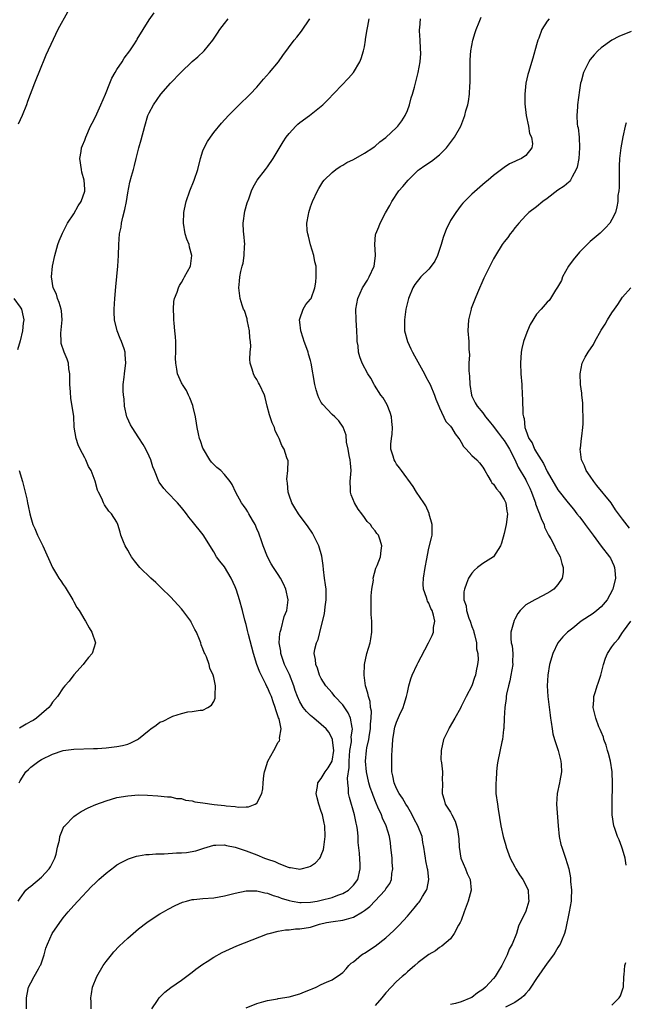
# Model space of a CAD drawing. Units: inches. Extents: x 2601000 to 2604000, y 1539000 to 1542000.
# Drawn here: x 2603637 to 2603750, y 1539276 to 1539459 of the extents above; entities that cross this region are included whole.
import ezdxf

# ---------------------------------------------------------------- set-up
doc = ezdxf.new("R2010")
doc.units = ezdxf.units.IN
doc.header["$MEASUREMENT"] = 0
doc.layers.add('LD26011539_10ft', color=254, linetype='Continuous')

msp = doc.modelspace()

# ---------------------------------------------------------------- linework, layer by layer
at = {"layer": 'LD26011539_10ft'}
for points, elevation in [([(2603645.79, 1539460.21), (2603644.03, 1539457), (2603643.12, 1539455.12), (2603641.76, 1539452.24), (2603640.5, 1539449), (2603640.05, 1539447.95), (2603639.67, 1539447), (2603638.38, 1539443.62), (2603638.17, 1539443), (2603637.35, 1539441), (2603636.63, 1539439.37)], 8090), ([(2603636.81, 1539317), (2603637, 1539317.36), (2603638.07, 1539319), (2603638.56, 1539319.44), (2603639, 1539319.86), (2603640.49, 1539321), (2603641, 1539321.3), (2603643, 1539322.3), (2603645, 1539322.97), (2603647, 1539323.23), (2603650.64, 1539323.36), (2603651, 1539323.35), (2603651.36, 1539323.36), (2603653, 1539323.5), (2603655, 1539323.74), (2603656.05, 1539323.94), (2603657, 1539324.19), (2603657.61, 1539324.39), (2603658.81, 1539325), (2603659, 1539325.13), (2603661, 1539326.79), (2603661.33, 1539327), (2603662.32, 1539327.68), (2603663, 1539328.27), (2603663.59, 1539328.41), (2603665, 1539329.21), (2603665.38, 1539329.38), (2603667, 1539329.87), (2603668.15, 1539330.15), (2603669, 1539330.25), (2603670.5, 1539330.5), (2603671, 1539330.51), (2603671.87, 1539331), (2603672.57, 1539331.43), (2603673, 1539332.11), (2603673.27, 1539332.73), (2603673.29, 1539333), (2603673.24, 1539333.24), (2603673.32, 1539335), (2603673, 1539336.57), (2603672.89, 1539337), (2603672.3, 1539338.3), (2603672.13, 1539339), (2603671.62, 1539340.38), (2603671.35, 1539341), (2603671.23, 1539341.23), (2603671, 1539341.9), (2603670.65, 1539342.65), (2603670.57, 1539343), (2603670.36, 1539343.64), (2603669.78, 1539345), (2603669.49, 1539345.49), (2603669, 1539346.48), (2603668.81, 1539346.81), (2603668.72, 1539347), (2603667.25, 1539349), (2603667, 1539349.31), (2603665, 1539351.5), (2603663.23, 1539353.23), (2603662.21, 1539354.21), (2603661.29, 1539355), (2603659.27, 1539357), (2603658.25, 1539358.25), (2603657.73, 1539359), (2603657.44, 1539359.44), (2603657, 1539360.25), (2603656.56, 1539361), (2603656.23, 1539361.77), (2603655.73, 1539363), (2603655.58, 1539363.58), (2603655.16, 1539365), (2603655, 1539365.43), (2603653.98, 1539367), (2603653.47, 1539367.47), (2603652.67, 1539368.67), (2603652.48, 1539369), (2603652.16, 1539369.84), (2603651.59, 1539371), (2603651.38, 1539371.38), (2603650.96, 1539373.04), (2603650.19, 1539375), (2603649.74, 1539375.74), (2603649.2, 1539377), (2603649, 1539377.35), (2603648.16, 1539379), (2603647.82, 1539379.82), (2603647.4, 1539381), (2603647.07, 1539383.07), (2603646.96, 1539385.04), (2603646.69, 1539387), (2603646.41, 1539388.41), (2603646.37, 1539389.63), (2603646.23, 1539391), (2603646.26, 1539392.26), (2603646.22, 1539393), (2603646.06, 1539393.94), (2603646, 1539395), (2603645.74, 1539395.74), (2603645.21, 1539397), (2603644.64, 1539398.64), (2603644.6, 1539399), (2603644.58, 1539400.58), (2603644.81, 1539403), (2603644.68, 1539404.68), (2603644.61, 1539405), (2603644.28, 1539406.28), (2603643.93, 1539407), (2603643.77, 1539407.77), (2603643.17, 1539409), (2603642.85, 1539411), (2603642.99, 1539413), (2603643.46, 1539415), (2603644.04, 1539417), (2603644.28, 1539417.72), (2603644.85, 1539419.15), (2603645, 1539419.39), (2603645.53, 1539420.47), (2603645.83, 1539421), (2603647, 1539422.7), (2603647.81, 1539424.19), (2603648.33, 1539425), (2603649, 1539426.95), (2603649.01, 1539427), (2603649, 1539427.3), (2603648.91, 1539429), (2603648.5, 1539430.5), (2603648.38, 1539431), (2603648.09, 1539433), (2603648.32, 1539434.32), (2603648.42, 1539435), (2603648.58, 1539435.42), (2603649, 1539436.4), (2603649.23, 1539437), (2603650.1, 1539439), (2603650.39, 1539439.61), (2603651, 1539440.75), (2603652.03, 1539443), (2603652.87, 1539445), (2603653.65, 1539447), (2603654.07, 1539447.93), (2603654.65, 1539449), (2603655, 1539449.57), (2603655.96, 1539451), (2603656.36, 1539451.64), (2603657.37, 1539453), (2603658.13, 1539454.13), (2603658.68, 1539455), (2603658.78, 1539455.22), (2603661, 1539458.76), (2603661.91, 1539460.09)], 8080), ([(2603636.63, 1539295), (2603637, 1539295.57), (2603638.09, 1539297), (2603638.56, 1539297.44), (2603639, 1539297.76), (2603641, 1539299.43), (2603642.43, 1539301), (2603642.64, 1539301.36), (2603643.47, 1539303), (2603643.69, 1539303.69), (2603643.96, 1539305), (2603644.3, 1539306.3), (2603644.36, 1539307), (2603645, 1539308.56), (2603645.15, 1539308.85), (2603645.29, 1539309), (2603647, 1539310.71), (2603647.41, 1539311), (2603648.37, 1539311.63), (2603649.67, 1539312.33), (2603651.06, 1539312.94), (2603653, 1539313.65), (2603655, 1539314.22), (2603657, 1539314.59), (2603659, 1539314.72), (2603660.68, 1539314.68), (2603662.58, 1539314.58), (2603664.39, 1539314.39), (2603665, 1539314.37), (2603666.06, 1539314.06), (2603667, 1539314.04), (2603667.74, 1539313.74), (2603669, 1539313.6), (2603669.47, 1539313.47), (2603671, 1539313.23), (2603673.05, 1539312.95), (2603675, 1539312.77), (2603675.29, 1539312.71), (2603677, 1539312.59), (2603677.52, 1539312.48), (2603679, 1539312.52), (2603679.49, 1539312.51), (2603680.71, 1539313), (2603681, 1539313.2), (2603681.93, 1539315), (2603682.12, 1539315.88), (2603682.19, 1539317), (2603682.33, 1539318.33), (2603682.44, 1539319), (2603682.58, 1539319.42), (2603683.03, 1539321), (2603684.16, 1539323), (2603685, 1539324.52), (2603685.21, 1539324.79), (2603685.31, 1539325), (2603685.25, 1539325.25), (2603685.53, 1539327), (2603685.14, 1539328.86), (2603685.05, 1539329.05), (2603685, 1539329.23), (2603684.52, 1539330.52), (2603684.43, 1539331), (2603684.03, 1539332.03), (2603683.71, 1539333), (2603683.51, 1539333.51), (2603683, 1539334.68), (2603682.88, 1539334.89), (2603682.7, 1539335.3), (2603681.56, 1539337.56), (2603681.03, 1539339), (2603680.38, 1539341), (2603679.45, 1539344.55), (2603679.29, 1539345.29), (2603679, 1539346.43), (2603678.78, 1539347.22), (2603678.33, 1539349), (2603677.76, 1539351), (2603677.21, 1539352.79), (2603677, 1539353.38), (2603676.24, 1539355), (2603675, 1539357.1), (2603674.15, 1539358.15), (2603673.54, 1539359), (2603673, 1539359.94), (2603671.05, 1539363.05), (2603669, 1539365.64), (2603668.38, 1539366.38), (2603667.94, 1539367), (2603667.51, 1539367.51), (2603667, 1539368.14), (2603666.26, 1539369), (2603664.31, 1539371), (2603663.7, 1539371.7), (2603662.87, 1539372.87), (2603662.8, 1539373), (2603661.97, 1539375), (2603661.7, 1539375.7), (2603661.31, 1539377), (2603661, 1539377.72), (2603660.4, 1539379), (2603659.88, 1539379.88), (2603659.1, 1539381.1), (2603657.81, 1539383), (2603657.53, 1539383.53), (2603656.89, 1539384.89), (2603656.86, 1539385), (2603656.41, 1539387), (2603656.33, 1539388.33), (2603656.21, 1539389), (2603656.14, 1539389.86), (2603656.18, 1539391), (2603656.36, 1539392.36), (2603656.38, 1539393), (2603656.44, 1539393.56), (2603656.67, 1539395), (2603656.56, 1539396.56), (2603656.54, 1539397), (2603656.34, 1539397.66), (2603655.86, 1539399), (2603655.58, 1539399.58), (2603655.06, 1539401), (2603654.56, 1539403), (2603654.47, 1539404.47), (2603654.47, 1539405), (2603654.61, 1539407), (2603654.82, 1539409.18), (2603655.15, 1539413), (2603655.3, 1539415), (2603655.36, 1539417), (2603655.49, 1539419), (2603655.76, 1539420.24), (2603655.86, 1539421), (2603656.09, 1539422.09), (2603656.48, 1539423.52), (2603656.75, 1539425), (2603657, 1539426.66), (2603657.4, 1539428.6), (2603657.73, 1539429.73), (2603658.08, 1539431), (2603658.29, 1539431.71), (2603658.58, 1539433), (2603659.08, 1539435), (2603659.52, 1539436.48), (2603660.16, 1539439), (2603660.77, 1539441), (2603661, 1539441.52), (2603661.77, 1539443), (2603663.15, 1539445), (2603664.94, 1539447), (2603666.88, 1539449), (2603669, 1539451.04), (2603670.07, 1539451.93), (2603671.23, 1539453), (2603672.84, 1539455), (2603673.68, 1539456.32), (2603674.15, 1539457), (2603675, 1539458.12), (2603675.71, 1539459)], 8070), ([(2603638.2, 1539275), (2603638.18, 1539277), (2603638.28, 1539277.72), (2603638.53, 1539279), (2603639, 1539279.78), (2603639.63, 1539281), (2603640.4, 1539282.4), (2603640.75, 1539283), (2603640.83, 1539283.17), (2603641.44, 1539285), (2603641.78, 1539286.22), (2603642.08, 1539287), (2603642.98, 1539289), (2603644.36, 1539291), (2603645, 1539291.88), (2603645.93, 1539293), (2603647, 1539294.19), (2603647.75, 1539295), (2603650.29, 1539297.71), (2603651, 1539298.4), (2603651.64, 1539299), (2603653, 1539300.2), (2603654.58, 1539301.42), (2603655, 1539301.71), (2603655.81, 1539302.19), (2603657, 1539302.81), (2603657.13, 1539302.87), (2603658.66, 1539303.34), (2603659, 1539303.41), (2603660.37, 1539303.63), (2603661, 1539303.67), (2603662.2, 1539303.8), (2603663.75, 1539303.75), (2603666.06, 1539303.94), (2603667, 1539303.96), (2603667.95, 1539304.05), (2603669.67, 1539304.33), (2603671, 1539304.77), (2603671.18, 1539304.82), (2603673, 1539305.37), (2603673.36, 1539305.36), (2603675, 1539305.45), (2603675.35, 1539305.35), (2603677, 1539305.04), (2603679, 1539304.35), (2603681, 1539303.58), (2603682.42, 1539303), (2603683, 1539302.79), (2603684.35, 1539302.35), (2603685, 1539302.03), (2603686.62, 1539301.38), (2603687, 1539301.27), (2603687.26, 1539301.26), (2603688.67, 1539301), (2603689, 1539300.95), (2603689.26, 1539301), (2603690.66, 1539301.34), (2603691, 1539301.48), (2603691.89, 1539302.11), (2603692.7, 1539303), (2603692.82, 1539303.18), (2603693, 1539303.53), (2603693.4, 1539304.6), (2603693.49, 1539305), (2603693.74, 1539307), (2603693.64, 1539309), (2603693.51, 1539309.51), (2603693.19, 1539311), (2603693, 1539311.63), (2603692.51, 1539313), (2603692.21, 1539314.21), (2603692.04, 1539315), (2603692.29, 1539316.29), (2603692.37, 1539317), (2603693, 1539317.77), (2603693.72, 1539319), (2603694.26, 1539319.74), (2603695.02, 1539320.98), (2603695.3, 1539323), (2603695.1, 1539324.9), (2603695.1, 1539325.1), (2603694.38, 1539326.38), (2603693.88, 1539327), (2603693, 1539327.83), (2603691.59, 1539329), (2603691, 1539329.52), (2603690.24, 1539330.24), (2603689.65, 1539331), (2603689, 1539332.06), (2603688.57, 1539333), (2603688.16, 1539334.16), (2603687.91, 1539335), (2603687.11, 1539337.11), (2603686.18, 1539339), (2603685.48, 1539341), (2603685.46, 1539341.46), (2603685.19, 1539343), (2603685.26, 1539344.74), (2603685.33, 1539345), (2603685.54, 1539345.54), (2603686.09, 1539347.91), (2603686.57, 1539349), (2603686.86, 1539351), (2603686.43, 1539353), (2603685.97, 1539353.97), (2603685.43, 1539355), (2603685, 1539355.72), (2603684.13, 1539357), (2603683.7, 1539357.7), (2603682.99, 1539358.99), (2603682.21, 1539361), (2603681.84, 1539362.16), (2603681.53, 1539363), (2603681.36, 1539363.36), (2603681, 1539364.2), (2603680.69, 1539365), (2603680.19, 1539365.81), (2603679.5, 1539367), (2603679.34, 1539367.34), (2603679, 1539367.81), (2603678.53, 1539368.53), (2603678.13, 1539369), (2603677.08, 1539370.92), (2603676.4, 1539372.4), (2603676.03, 1539373), (2603675, 1539374.27), (2603674.29, 1539375), (2603673.57, 1539375.57), (2603673, 1539376.16), (2603672.57, 1539376.57), (2603672.27, 1539377), (2603671.07, 1539379), (2603671, 1539379.17), (2603670.51, 1539380.51), (2603670.36, 1539381), (2603670.17, 1539381.83), (2603669.92, 1539383), (2603669.82, 1539383.82), (2603669.6, 1539385), (2603669.18, 1539386.82), (2603669.12, 1539387.12), (2603668.55, 1539388.55), (2603668.31, 1539389), (2603667.92, 1539389.92), (2603667.16, 1539391), (2603667.12, 1539391.12), (2603667, 1539391.32), (2603666.26, 1539393), (2603666.16, 1539393.84), (2603665.94, 1539395), (2603665.89, 1539395.89), (2603665.95, 1539397), (2603665.95, 1539398.05), (2603665.93, 1539399), (2603665.88, 1539399.88), (2603665.78, 1539401), (2603665.62, 1539402.38), (2603665.58, 1539403), (2603665.58, 1539403.58), (2603665.49, 1539405), (2603665.59, 1539406.41), (2603665.71, 1539407), (2603666.17, 1539408.17), (2603666.43, 1539409), (2603666.6, 1539409.4), (2603667, 1539409.98), (2603667.36, 1539410.64), (2603667.59, 1539411), (2603668.65, 1539413), (2603668.95, 1539415), (2603668.51, 1539416.51), (2603668.42, 1539417), (2603668.02, 1539418.02), (2603667.69, 1539419), (2603667.35, 1539421), (2603667.46, 1539423), (2603667.57, 1539423.57), (2603667.89, 1539425), (2603668.56, 1539427), (2603669.35, 1539429), (2603670.02, 1539431), (2603670.53, 1539433), (2603671, 1539434.41), (2603671.23, 1539435), (2603671.83, 1539436.17), (2603672.38, 1539437), (2603673, 1539437.87), (2603674.42, 1539439.58), (2603675.75, 1539441), (2603677.72, 1539443), (2603678.37, 1539443.63), (2603679, 1539444.2), (2603679.78, 1539445), (2603681, 1539446.28), (2603681.63, 1539447), (2603682.25, 1539447.75), (2603683.37, 1539449), (2603685.04, 1539451), (2603685.83, 1539452.17), (2603687.92, 1539455), (2603688.42, 1539455.58), (2603689.3, 1539456.7), (2603690.88, 1539459)], 8060), ([(2603650.23, 1539275), (2603650.19, 1539276.19), (2603650.13, 1539277), (2603650.24, 1539277.76), (2603650.48, 1539279), (2603651.28, 1539281), (2603652.46, 1539283), (2603653, 1539283.75), (2603653.98, 1539285), (2603654.44, 1539285.56), (2603655.41, 1539286.59), (2603657, 1539288.12), (2603659, 1539289.83), (2603660.55, 1539291), (2603661, 1539291.32), (2603663, 1539292.61), (2603663.64, 1539293), (2603664.51, 1539293.49), (2603665.82, 1539294.18), (2603667.21, 1539294.79), (2603667.94, 1539295), (2603669, 1539295.27), (2603669.28, 1539295.28), (2603671, 1539295.47), (2603673, 1539295.61), (2603675, 1539295.95), (2603677, 1539296.49), (2603679, 1539296.93), (2603681, 1539296.93), (2603682.52, 1539296.52), (2603683, 1539296.48), (2603684.03, 1539296.03), (2603685, 1539295.79), (2603685.56, 1539295.56), (2603687, 1539295.13), (2603687.6, 1539295), (2603689, 1539294.74), (2603689.24, 1539294.76), (2603691, 1539294.79), (2603692.22, 1539295), (2603693, 1539295.16), (2603695, 1539295.69), (2603696.09, 1539296.09), (2603697, 1539296.38), (2603698.08, 1539297), (2603699, 1539297.93), (2603699.76, 1539299), (2603700.23, 1539301), (2603700.22, 1539301.78), (2603700.09, 1539303.91), (2603699.87, 1539305.87), (2603699.82, 1539307), (2603699.71, 1539308.29), (2603699.6, 1539309), (2603699.47, 1539309.47), (2603699.19, 1539311), (2603698.24, 1539314.24), (2603698.07, 1539315), (2603698.06, 1539315.94), (2603697.9, 1539317), (2603697.86, 1539317.86), (2603698.18, 1539319.82), (2603698.18, 1539321), (2603698.31, 1539323), (2603698.58, 1539324.58), (2603698.59, 1539325), (2603698.55, 1539325.45), (2603698.82, 1539327), (2603698.72, 1539327.28), (2603698.43, 1539329), (2603697.99, 1539329.99), (2603697, 1539331.47), (2603695.54, 1539333), (2603695, 1539333.72), (2603693.85, 1539335), (2603693, 1539336.35), (2603692.68, 1539337), (2603692.3, 1539338.3), (2603691.97, 1539339), (2603691.89, 1539339.89), (2603691.67, 1539341), (2603691.81, 1539341.81), (2603692.08, 1539343), (2603692.39, 1539343.61), (2603693, 1539345.95), (2603693.59, 1539348.41), (2603693.69, 1539349.69), (2603693.89, 1539351), (2603693.87, 1539353), (2603693.8, 1539353.8), (2603693.6, 1539355), (2603693.39, 1539356.61), (2603693.34, 1539357.34), (2603693.12, 1539359.12), (2603692.56, 1539361), (2603692.08, 1539361.92), (2603691.37, 1539363.37), (2603690.56, 1539364.56), (2603688.75, 1539367), (2603688.1, 1539368.1), (2603687.54, 1539369), (2603687, 1539370.44), (2603686.83, 1539371), (2603686.69, 1539372.69), (2603686.6, 1539373.4), (2603686.77, 1539375), (2603686.84, 1539376.84), (2603686.61, 1539377.39), (2603686.06, 1539379), (2603685.65, 1539379.65), (2603685.16, 1539381), (2603685, 1539381.35), (2603684.42, 1539382.42), (2603684.32, 1539383), (2603683.87, 1539383.87), (2603683.38, 1539385.38), (2603682.96, 1539387), (2603682.57, 1539388.57), (2603682.44, 1539389), (2603681.49, 1539391), (2603681.31, 1539391.31), (2603681, 1539391.92), (2603680.58, 1539392.58), (2603680.4, 1539393), (2603680.15, 1539393.85), (2603679.77, 1539395), (2603679.71, 1539395.71), (2603679.74, 1539397), (2603679.9, 1539398.1), (2603679.83, 1539399), (2603679.68, 1539399.68), (2603679.62, 1539401), (2603679.25, 1539402.75), (2603679.2, 1539403), (2603679.19, 1539403.19), (2603678.74, 1539404.74), (2603678.56, 1539405), (2603678.27, 1539405.73), (2603677.89, 1539407), (2603677.66, 1539409), (2603677.8, 1539410.2), (2603677.85, 1539411), (2603678.02, 1539412.02), (2603678.27, 1539413), (2603678.47, 1539413.54), (2603678.67, 1539415), (2603678.71, 1539416.71), (2603678.76, 1539417), (2603678.58, 1539419), (2603678.55, 1539419.45), (2603678.49, 1539421), (2603678.8, 1539423.2), (2603679.22, 1539424.78), (2603679.5, 1539425.5), (2603680.02, 1539427), (2603680.33, 1539427.67), (2603681.1, 1539429), (2603682.63, 1539431), (2603683, 1539431.45), (2603684.04, 1539433), (2603685, 1539434.54), (2603685.89, 1539436.11), (2603686.49, 1539437), (2603687, 1539437.68), (2603688.23, 1539439), (2603688.62, 1539439.38), (2603689, 1539439.73), (2603690.77, 1539441), (2603693, 1539442.75), (2603693.28, 1539443), (2603694.15, 1539443.85), (2603698.07, 1539447.93), (2603699, 1539448.99), (2603700.18, 1539451), (2603700.43, 1539451.57), (2603700.84, 1539453), (2603701, 1539453.79), (2603701.21, 1539455), (2603701.22, 1539455.22), (2603701.54, 1539457), (2603701.62, 1539457.62), (2603701.92, 1539459)], 8050), ([(2603661.48, 1539275), (2603662.55, 1539276.55), (2603662.84, 1539277), (2603663, 1539277.17), (2603663.93, 1539278.07), (2603665.04, 1539278.96), (2603667, 1539280.33), (2603669, 1539281.77), (2603669.68, 1539282.32), (2603671, 1539283.27), (2603671.77, 1539283.77), (2603673, 1539284.6), (2603674.54, 1539285.46), (2603675.91, 1539286.09), (2603677.32, 1539286.68), (2603683, 1539288.9), (2603683.29, 1539289), (2603685, 1539289.43), (2603686.34, 1539289.66), (2603687, 1539289.66), (2603688.19, 1539289.81), (2603689, 1539289.82), (2603691, 1539290.18), (2603692.68, 1539290.68), (2603693.96, 1539291), (2603695.22, 1539291.22), (2603697, 1539291.43), (2603697.65, 1539291.65), (2603699, 1539291.98), (2603700.63, 1539293), (2603700.87, 1539293.13), (2603701, 1539293.25), (2603702.02, 1539293.98), (2603704.85, 1539297), (2603705, 1539297.26), (2603705.71, 1539298.29), (2603706.02, 1539299), (2603706.13, 1539300.13), (2603706.3, 1539301), (2603706.18, 1539302.18), (2603706.14, 1539303), (2603705.95, 1539305), (2603705.85, 1539305.85), (2603705.7, 1539307), (2603705.08, 1539309), (2603704.39, 1539310.39), (2603704.16, 1539311), (2603703.53, 1539312.47), (2603703.18, 1539313.18), (2603702.61, 1539314.61), (2603702.5, 1539315), (2603702.1, 1539316.1), (2603701.85, 1539317), (2603701.42, 1539319), (2603701.22, 1539321), (2603701.4, 1539323), (2603701.46, 1539323.46), (2603701.84, 1539325), (2603701.95, 1539325.95), (2603702.15, 1539327), (2603702.15, 1539327.85), (2603702.24, 1539329), (2603702.3, 1539330.3), (2603702.16, 1539331), (2603702.09, 1539332.09), (2603701.76, 1539333), (2603701.66, 1539333.66), (2603701.19, 1539335), (2603700.95, 1539337), (2603701.05, 1539339), (2603701.45, 1539341), (2603702.05, 1539343), (2603702.23, 1539343.77), (2603702.42, 1539345), (2603702.38, 1539346.39), (2603702.4, 1539347), (2603702.28, 1539348.28), (2603702.24, 1539349), (2603702.24, 1539351.76), (2603702.39, 1539353), (2603702.67, 1539354.67), (2603702.63, 1539355), (2603703.12, 1539356.88), (2603703.2, 1539357), (2603703.38, 1539357.38), (2603704.02, 1539359), (2603704.13, 1539360.13), (2603704.25, 1539361), (2603703.92, 1539362.08), (2603703.6, 1539363), (2603703.33, 1539363.33), (2603703, 1539363.8), (2603702.44, 1539364.44), (2603702.14, 1539365), (2603701.55, 1539365.55), (2603701, 1539366.27), (2603700.5, 1539367), (2603699.83, 1539367.83), (2603699.14, 1539369), (2603698.52, 1539370.52), (2603698.42, 1539371), (2603698.45, 1539371.55), (2603698.38, 1539373), (2603698.52, 1539375), (2603698.42, 1539376.42), (2603698.35, 1539377), (2603698.17, 1539377.83), (2603697.97, 1539379), (2603697.71, 1539380.29), (2603697.61, 1539381.61), (2603697.09, 1539383.09), (2603696.27, 1539384.27), (2603695.54, 1539385), (2603695, 1539385.42), (2603693.28, 1539387.28), (2603693, 1539387.64), (2603692.52, 1539388.52), (2603692.34, 1539389), (2603692.02, 1539390.02), (2603691.79, 1539391), (2603691.13, 1539395), (2603691, 1539395.47), (2603690.62, 1539396.62), (2603690.54, 1539397), (2603690.31, 1539397.69), (2603689.8, 1539399), (2603689.64, 1539399.64), (2603689.16, 1539401), (2603689, 1539402.6), (2603688.94, 1539403), (2603689, 1539403.23), (2603689.6, 1539405), (2603690.12, 1539405.88), (2603691, 1539406.85), (2603691.09, 1539407), (2603691.77, 1539409), (2603691.95, 1539410.05), (2603692.07, 1539411), (2603692.03, 1539412.03), (2603692.04, 1539413), (2603691.82, 1539413.82), (2603691.6, 1539415), (2603690.99, 1539416.99), (2603690.6, 1539418.6), (2603690.48, 1539419), (2603690.39, 1539419.61), (2603690.32, 1539421), (2603690.61, 1539422.61), (2603690.65, 1539423), (2603691, 1539424.02), (2603691.38, 1539425), (2603692.31, 1539427), (2603692.53, 1539427.47), (2603693.3, 1539428.7), (2603693.55, 1539429), (2603695, 1539430.44), (2603695.72, 1539431), (2603696.49, 1539431.51), (2603697, 1539431.79), (2603697.74, 1539432.26), (2603699, 1539432.83), (2603701, 1539433.98), (2603702.59, 1539435), (2603702.81, 1539435.19), (2603703, 1539435.32), (2603703.87, 1539436.13), (2603705, 1539436.91), (2603707, 1539438.75), (2603707.24, 1539439), (2603707.99, 1539440.01), (2603708.59, 1539441), (2603709, 1539441.96), (2603709.37, 1539443), (2603709.7, 1539444.3), (2603709.93, 1539445), (2603710.3, 1539446.3), (2603711, 1539449), (2603711.36, 1539451), (2603711.48, 1539452.52), (2603711.45, 1539453.45), (2603711.37, 1539455), (2603711.24, 1539456.76), (2603711.25, 1539457), (2603711.32, 1539457.32), (2603711.44, 1539459)], 8040), ([(2603679, 1539275.17), (2603681, 1539275.99), (2603682.33, 1539276.33), (2603683, 1539276.55), (2603684.83, 1539276.83), (2603685, 1539276.87), (2603687, 1539277.21), (2603689, 1539277.78), (2603689.88, 1539278.12), (2603691, 1539278.59), (2603691.31, 1539278.69), (2603692.06, 1539279), (2603693, 1539279.51), (2603693.95, 1539279.95), (2603695, 1539280.38), (2603696.58, 1539281.42), (2603697, 1539281.72), (2603697.59, 1539282.41), (2603698.13, 1539283), (2603698.57, 1539283.43), (2603699, 1539283.72), (2603700.48, 1539285), (2603700.8, 1539285.2), (2603701, 1539285.31), (2603703, 1539286.63), (2603705, 1539288.17), (2603706.48, 1539289.52), (2603707, 1539290.02), (2603707.48, 1539290.52), (2603709, 1539292.19), (2603710.29, 1539293.71), (2603711, 1539294.61), (2603711.19, 1539294.81), (2603711.32, 1539295), (2603711.82, 1539295.82), (2603712.57, 1539297), (2603712.67, 1539297.33), (2603713, 1539299), (2603712.78, 1539300.78), (2603712.76, 1539301), (2603712.45, 1539302.45), (2603712.35, 1539303), (2603712.25, 1539303.75), (2603712.07, 1539305), (2603711.9, 1539305.9), (2603711.72, 1539307), (2603710.93, 1539309), (2603710.25, 1539310.25), (2603709.86, 1539311), (2603709, 1539312.56), (2603708.73, 1539313), (2603708.12, 1539314.12), (2603707.5, 1539315), (2603707, 1539315.94), (2603706.53, 1539317), (2603706.29, 1539318.29), (2603706.12, 1539319), (2603706.08, 1539321), (2603706.1, 1539322.1), (2603706.14, 1539323), (2603706.27, 1539325), (2603706.56, 1539326.56), (2603706.62, 1539327), (2603706.69, 1539327.31), (2603707, 1539328.26), (2603707.56, 1539329.56), (2603708.21, 1539331), (2603708.39, 1539331.61), (2603708.85, 1539333), (2603709, 1539333.74), (2603709.3, 1539335), (2603709.67, 1539336.33), (2603709.89, 1539337), (2603710.82, 1539339), (2603711, 1539339.35), (2603711.59, 1539340.41), (2603712.94, 1539343), (2603713.63, 1539344.38), (2603713.83, 1539345), (2603713.86, 1539345.86), (2603714.08, 1539347), (2603713.85, 1539348.15), (2603713.58, 1539349), (2603713.38, 1539349.38), (2603713, 1539350.36), (2603712.75, 1539350.75), (2603712.67, 1539351), (2603712.55, 1539351.45), (2603711.98, 1539353), (2603711.93, 1539353.93), (2603711.98, 1539355), (2603712.31, 1539357), (2603712.61, 1539358.61), (2603712.72, 1539359.28), (2603713, 1539360.57), (2603713.49, 1539362.51), (2603713.58, 1539363), (2603713.6, 1539365), (2603713.07, 1539366.93), (2603713.05, 1539367.05), (2603712.43, 1539368.43), (2603712.03, 1539369), (2603710.71, 1539371), (2603710.06, 1539372.06), (2603707.88, 1539375), (2603707.53, 1539375.53), (2603707, 1539376.22), (2603706.7, 1539376.7), (2603706.52, 1539377), (2603706.34, 1539377.66), (2603705.92, 1539379), (2603705.93, 1539379.93), (2603706.04, 1539381), (2603706.19, 1539381.81), (2603706.25, 1539383), (2603706.11, 1539384.11), (2603706.04, 1539385), (2603705.79, 1539385.79), (2603705.22, 1539387.22), (2603704.51, 1539388.51), (2603704.09, 1539389), (2603702.89, 1539390.89), (2603702.8, 1539391), (2603702.19, 1539392.19), (2603701.67, 1539393), (2603700.62, 1539395), (2603700.16, 1539396.16), (2603699.94, 1539397), (2603699.84, 1539398.17), (2603699.69, 1539399), (2603699.64, 1539399.64), (2603699.58, 1539401), (2603699.46, 1539403), (2603699.44, 1539405), (2603699.77, 1539407), (2603700.68, 1539409), (2603701.58, 1539410.42), (2603701.92, 1539411), (2603702.82, 1539413), (2603703.06, 1539414.94), (2603703.09, 1539415.09), (2603702.94, 1539417), (2603703.1, 1539418.9), (2603703.12, 1539419), (2603703.68, 1539420.32), (2603703.95, 1539421), (2603704.92, 1539422.92), (2603705.73, 1539424.27), (2603706.08, 1539425), (2603707.44, 1539427), (2603708.17, 1539427.83), (2603709.14, 1539429), (2603711, 1539430.82), (2603711.2, 1539431), (2603712.27, 1539431.73), (2603713.47, 1539432.53), (2603715, 1539433.7), (2603716.26, 1539435), (2603717.78, 1539437), (2603718.92, 1539439), (2603719.51, 1539440.49), (2603719.69, 1539441), (2603719.89, 1539441.89), (2603720.21, 1539443), (2603720.37, 1539443.63), (2603720.53, 1539445), (2603720.61, 1539446.61), (2603720.65, 1539447), (2603720.68, 1539450.68), (2603720.66, 1539451.34), (2603720.77, 1539453), (2603721.16, 1539455), (2603721.59, 1539456.41), (2603721.8, 1539457), (2603722.34, 1539458.34), (2603722.71, 1539459.29)], 8030), ([(2603735.37, 1539459), (2603735, 1539458.53), (2603734, 1539457), (2603733.41, 1539455.41), (2603733.23, 1539455), (2603733, 1539454.12), (2603732.32, 1539451.68), (2603731.5, 1539449), (2603731.4, 1539448.6), (2603731.05, 1539447), (2603730.84, 1539445), (2603730.83, 1539443.17), (2603731.06, 1539441), (2603731.49, 1539439), (2603731.68, 1539437.68), (2603732.05, 1539437), (2603732.26, 1539435.74), (2603732.13, 1539435), (2603731, 1539433.58), (2603730.19, 1539433), (2603729.33, 1539432.67), (2603729, 1539432.48), (2603727.99, 1539432.01), (2603727, 1539431.35), (2603725, 1539429.85), (2603724.04, 1539429), (2603723.44, 1539428.56), (2603721, 1539426.4), (2603719.61, 1539425), (2603719.31, 1539424.69), (2603719, 1539424.32), (2603717.99, 1539423), (2603717, 1539421.5), (2603716.18, 1539419.82), (2603715.93, 1539419), (2603715.66, 1539418.34), (2603715.27, 1539417), (2603714.61, 1539415), (2603714.09, 1539413.91), (2603713.44, 1539413), (2603713, 1539412.47), (2603711.49, 1539411), (2603710.4, 1539409.6), (2603710.02, 1539409), (2603709.21, 1539407), (2603709, 1539406.22), (2603708.71, 1539405), (2603708.44, 1539403), (2603708.48, 1539401), (2603709, 1539399), (2603709.66, 1539397.66), (2603709.92, 1539397), (2603710.33, 1539396.33), (2603712.21, 1539393), (2603712.43, 1539392.43), (2603713, 1539391.47), (2603713.23, 1539391), (2603714.04, 1539389), (2603714.28, 1539388.28), (2603714.85, 1539387), (2603715, 1539386.69), (2603716.14, 1539384.14), (2603717, 1539383.27), (2603717.11, 1539383.11), (2603717.21, 1539383), (2603717.87, 1539381.87), (2603718.59, 1539381), (2603718.73, 1539380.73), (2603719, 1539380.32), (2603719.46, 1539379.46), (2603719.92, 1539379), (2603721, 1539377.81), (2603721.91, 1539377), (2603722.43, 1539376.43), (2603723, 1539375.66), (2603723.38, 1539375), (2603723.97, 1539374.03), (2603724.55, 1539373), (2603724.73, 1539372.73), (2603725, 1539372.47), (2603725.59, 1539371.59), (2603726.14, 1539371), (2603727, 1539369.65), (2603727.3, 1539369), (2603727.49, 1539367.49), (2603727.59, 1539367), (2603727.57, 1539366.43), (2603727.37, 1539365), (2603727, 1539363.32), (2603726.51, 1539361.49), (2603726.29, 1539361), (2603725.02, 1539359), (2603723, 1539357.75), (2603722.05, 1539357), (2603721.5, 1539356.5), (2603721, 1539355.92), (2603720.63, 1539355.37), (2603720.39, 1539355), (2603720.02, 1539354.02), (2603719.6, 1539353), (2603719.51, 1539352.49), (2603719.5, 1539351), (2603719.9, 1539349.9), (2603719.98, 1539349), (2603720.43, 1539347.57), (2603720.66, 1539347), (2603721, 1539346.04), (2603721.31, 1539345.31), (2603721.35, 1539345), (2603721.45, 1539344.55), (2603721.82, 1539343), (2603721.88, 1539341.88), (2603722.08, 1539341), (2603722.14, 1539339.86), (2603722.04, 1539339), (2603721.78, 1539337.78), (2603721.64, 1539337), (2603721.47, 1539336.53), (2603721, 1539334.99), (2603719.94, 1539333), (2603719.6, 1539332.4), (2603719, 1539331.14), (2603718.85, 1539330.85), (2603717.84, 1539329), (2603716.79, 1539327.21), (2603716.69, 1539327), (2603715.74, 1539325), (2603715.26, 1539323), (2603715.24, 1539321.24), (2603715.26, 1539321), (2603715.33, 1539320.67), (2603715.5, 1539319), (2603715.49, 1539317.49), (2603715.53, 1539317), (2603715.44, 1539315), (2603715.83, 1539313.83), (2603716.02, 1539313), (2603717, 1539311.5), (2603717.24, 1539311), (2603717.86, 1539309.86), (2603718.13, 1539309), (2603718.3, 1539308.3), (2603718.5, 1539307), (2603718.55, 1539306.55), (2603718.6, 1539305), (2603718.96, 1539303), (2603719.79, 1539301), (2603720.1, 1539300.1), (2603720.65, 1539299), (2603720.88, 1539297), (2603720.33, 1539295), (2603719.58, 1539293), (2603719, 1539291.41), (2603718.8, 1539291), (2603718.5, 1539290.5), (2603717.68, 1539289), (2603717, 1539288), (2603715.39, 1539286.61), (2603715, 1539286.34), (2603714.24, 1539285.76), (2603713, 1539285.09), (2603712.96, 1539285.04), (2603711, 1539283.58), (2603710.36, 1539283), (2603709, 1539281.87), (2603708.57, 1539281.43), (2603708.05, 1539281), (2603707, 1539280.05), (2603705, 1539277.96), (2603704.23, 1539277), (2603703, 1539275.57)], 8020), ([(2603750.63, 1539456.63), (2603748.32, 1539455.68), (2603747, 1539454.98), (2603745, 1539453.56), (2603744.4, 1539453), (2603743.72, 1539452.28), (2603743, 1539451.4), (2603742.71, 1539451), (2603742.48, 1539450.48), (2603741.74, 1539449), (2603741.31, 1539447.31), (2603741.21, 1539447), (2603741, 1539445.73), (2603740.62, 1539443), (2603740.6, 1539442.6), (2603740.49, 1539441), (2603740.59, 1539439.41), (2603740.65, 1539439), (2603740.73, 1539438.73), (2603740.92, 1539437), (2603741.02, 1539435), (2603740.86, 1539433), (2603740.58, 1539431.42), (2603740.41, 1539431), (2603739.61, 1539429.61), (2603739.35, 1539429), (2603739.2, 1539428.8), (2603739, 1539428.64), (2603738.14, 1539427.86), (2603737, 1539427.12), (2603735, 1539425.57), (2603734.18, 1539425), (2603733, 1539424.06), (2603731.61, 1539423), (2603731, 1539422.42), (2603729.69, 1539421), (2603729.4, 1539420.6), (2603729, 1539420.14), (2603728.52, 1539419.48), (2603728.09, 1539419), (2603727.65, 1539418.35), (2603727, 1539417.52), (2603726.62, 1539417), (2603725.38, 1539415), (2603725, 1539414.34), (2603724.3, 1539413), (2603723.21, 1539410.79), (2603722.02, 1539408.02), (2603721.61, 1539407), (2603720.88, 1539405.12), (2603720.84, 1539405), (2603720.35, 1539403), (2603720.26, 1539401), (2603720.42, 1539399), (2603720.44, 1539397.56), (2603720.52, 1539396.52), (2603720.45, 1539395), (2603720.43, 1539393.57), (2603720.56, 1539392.56), (2603720.61, 1539391), (2603720.93, 1539389), (2603721, 1539388.83), (2603721.63, 1539387.63), (2603721.97, 1539387), (2603723, 1539385.75), (2603723.53, 1539385), (2603724.22, 1539384.22), (2603725, 1539383.2), (2603725.12, 1539383), (2603725.96, 1539381.96), (2603726.69, 1539381), (2603727, 1539380.62), (2603727.62, 1539379.62), (2603727.97, 1539379), (2603728.95, 1539377.05), (2603729.62, 1539375.62), (2603731, 1539373.3), (2603731.16, 1539373), (2603731.74, 1539371.74), (2603732.05, 1539371), (2603732.68, 1539369.32), (2603732.79, 1539369), (2603732.83, 1539368.83), (2603733.39, 1539367.39), (2603733.58, 1539367), (2603733.92, 1539365.92), (2603734.4, 1539365), (2603734.5, 1539364.5), (2603735.15, 1539363.15), (2603735.26, 1539363), (2603735.66, 1539362.34), (2603736.34, 1539361), (2603736.51, 1539360.51), (2603737.38, 1539359), (2603737.72, 1539357.72), (2603737.96, 1539357), (2603737.96, 1539356.04), (2603737.8, 1539355), (2603737, 1539353.85), (2603736.25, 1539353), (2603735.5, 1539352.5), (2603734.23, 1539351.77), (2603732.7, 1539351), (2603731, 1539350.04), (2603729.99, 1539349), (2603729.56, 1539348.44), (2603729, 1539347.4), (2603728.87, 1539347.13), (2603728.74, 1539346.74), (2603728.23, 1539345), (2603728.22, 1539343.78), (2603728.27, 1539343), (2603728.46, 1539342.46), (2603728.6, 1539341), (2603728.57, 1539339.43), (2603728.62, 1539339), (2603728.26, 1539337), (2603728.05, 1539335.95), (2603727.77, 1539335), (2603727.43, 1539333.43), (2603727.37, 1539333), (2603727.35, 1539332.65), (2603727.11, 1539331), (2603726.99, 1539329), (2603726.92, 1539327.08), (2603726.88, 1539326.88), (2603726.7, 1539325), (2603726.59, 1539324.58), (2603725.8, 1539321), (2603725.69, 1539320.31), (2603725.56, 1539319), (2603725.48, 1539317.48), (2603725.43, 1539317), (2603725.47, 1539315.47), (2603725.47, 1539315), (2603725.74, 1539313), (2603725.9, 1539312.1), (2603726.37, 1539309), (2603726.78, 1539307), (2603727.3, 1539305.3), (2603727.36, 1539305), (2603728.09, 1539303), (2603729, 1539301.38), (2603729.19, 1539301), (2603729.86, 1539299.86), (2603730.45, 1539299), (2603731, 1539297.95), (2603731.44, 1539297), (2603731.51, 1539295.51), (2603731.58, 1539295), (2603731, 1539293.1), (2603729.66, 1539290.34), (2603729.27, 1539289), (2603728.46, 1539287), (2603727.93, 1539286.07), (2603727.56, 1539285), (2603726.54, 1539283), (2603725.89, 1539281.89), (2603725.34, 1539281), (2603725, 1539280.6), (2603723.53, 1539279), (2603723, 1539278.59), (2603722.05, 1539277.95), (2603721, 1539277.1), (2603720.79, 1539277), (2603719, 1539276.25), (2603717.97, 1539275.97), (2603717, 1539275.76)], 8010), ([(2603749.66, 1539439.66), (2603749.46, 1539439), (2603749.05, 1539437.05), (2603748.69, 1539435), (2603748.45, 1539433), (2603748.38, 1539431.62), (2603748.35, 1539430.35), (2603748.37, 1539427.63), (2603748.29, 1539427), (2603748.15, 1539426.15), (2603748.12, 1539425), (2603747.97, 1539424.03), (2603747.67, 1539423), (2603747, 1539421.66), (2603746.61, 1539421), (2603745.86, 1539420.14), (2603744.84, 1539419.16), (2603743, 1539417.59), (2603742.7, 1539417.3), (2603741, 1539415.58), (2603739.82, 1539414.18), (2603738.97, 1539413), (2603737.87, 1539411), (2603737.64, 1539410.36), (2603736.92, 1539409.08), (2603736.56, 1539408.56), (2603735.59, 1539407), (2603735.36, 1539406.64), (2603735, 1539406.33), (2603733.87, 1539405), (2603733, 1539404.06), (2603731.85, 1539402.15), (2603731.32, 1539401), (2603731, 1539400.2), (2603730.6, 1539399), (2603730.3, 1539397.7), (2603730.16, 1539397), (2603730.02, 1539395), (2603730.1, 1539393), (2603730.25, 1539391), (2603730.36, 1539389), (2603730.43, 1539388.43), (2603730.49, 1539385.51), (2603730.59, 1539385), (2603730.71, 1539384.71), (2603730.86, 1539383), (2603731, 1539382.55), (2603731.58, 1539381), (2603732.18, 1539380.18), (2603732.62, 1539379), (2603733, 1539378.35), (2603733.85, 1539377), (2603734.32, 1539376.32), (2603735, 1539374.82), (2603737, 1539371.44), (2603738.91, 1539369), (2603739.86, 1539367.86), (2603740.51, 1539367), (2603741, 1539366.44), (2603741.64, 1539365.64), (2603742.07, 1539365), (2603743.51, 1539363), (2603745, 1539360.98), (2603746.6, 1539359), (2603746.75, 1539358.75), (2603747.4, 1539357.4), (2603747.52, 1539357), (2603747.54, 1539356.46), (2603747.68, 1539355), (2603747.22, 1539353), (2603747.15, 1539352.85), (2603746.12, 1539351), (2603745, 1539349.7), (2603744.21, 1539349), (2603743.55, 1539348.45), (2603741.34, 1539347), (2603739.73, 1539345.73), (2603738.77, 1539345), (2603737.91, 1539344.09), (2603736.99, 1539343.01), (2603736.04, 1539341), (2603735.45, 1539339), (2603735.1, 1539337), (2603735.01, 1539335), (2603735.13, 1539333), (2603735.53, 1539329.53), (2603735.61, 1539329), (2603735.75, 1539328.25), (2603735.9, 1539327), (2603736.06, 1539326.06), (2603736.36, 1539325), (2603737.02, 1539323), (2603737.56, 1539321), (2603737.6, 1539320.4), (2603737.65, 1539319), (2603737.33, 1539317.33), (2603737.28, 1539317), (2603736.83, 1539315), (2603736.74, 1539313), (2603737.04, 1539309), (2603737.25, 1539307), (2603737.54, 1539305.54), (2603737.71, 1539305), (2603738.11, 1539303.89), (2603738.39, 1539303), (2603738.99, 1539300.99), (2603739.32, 1539299.32), (2603739.34, 1539299), (2603739.34, 1539298.66), (2603739.5, 1539297), (2603739.47, 1539295.47), (2603739.43, 1539295), (2603739.1, 1539293), (2603738.37, 1539289.63), (2603738.19, 1539289), (2603737.64, 1539287.64), (2603737.4, 1539287), (2603737.25, 1539286.75), (2603737, 1539286.38), (2603736.49, 1539285.51), (2603736.15, 1539285), (2603735, 1539283.47), (2603733, 1539280.58), (2603731.96, 1539279), (2603731.56, 1539278.44), (2603731, 1539277.83), (2603730.63, 1539277.37), (2603730.2, 1539277), (2603729, 1539276.15), (2603727.27, 1539275.27)], 8000), ([(2603750.3, 1539364.3), (2603749.4, 1539365.4), (2603749, 1539366.01), (2603748.28, 1539367), (2603747.71, 1539367.71), (2603746.86, 1539369), (2603744.23, 1539372.23), (2603743.66, 1539373), (2603743, 1539373.99), (2603742.26, 1539375), (2603741.9, 1539375.9), (2603741.38, 1539377), (2603741.14, 1539379), (2603741.17, 1539379.17), (2603741.35, 1539381), (2603741.43, 1539381.43), (2603741.63, 1539383), (2603741.67, 1539383.67), (2603741.7, 1539385), (2603741.61, 1539386.39), (2603741.59, 1539387.59), (2603741.43, 1539389), (2603741.41, 1539389.41), (2603741.19, 1539391), (2603741.1, 1539393), (2603741.52, 1539395), (2603742.08, 1539396.08), (2603742.59, 1539397), (2603743.58, 1539398.42), (2603743.85, 1539399), (2603745, 1539401.12), (2603745.75, 1539402.25), (2603746.18, 1539403), (2603747, 1539404.36), (2603747.48, 1539405), (2603748.1, 1539405.9), (2603749, 1539407.27), (2603750.56, 1539409)], 7990), ([(2603635.85, 1539407), (2603637, 1539405.4), (2603637.24, 1539405), (2603637.59, 1539403.59), (2603637.69, 1539403), (2603637.59, 1539402.41), (2603637.45, 1539401), (2603637, 1539399.15), (2603636.52, 1539397.48)], 8090), ([(2603636.85, 1539375), (2603637.44, 1539373), (2603637.96, 1539371), (2603638.24, 1539369.76), (2603638.39, 1539369), (2603638.47, 1539368.47), (2603638.81, 1539367), (2603639, 1539366.29), (2603639.39, 1539365), (2603639.73, 1539364.27), (2603640.26, 1539363), (2603641.22, 1539361), (2603643.01, 1539357), (2603643.76, 1539355.76), (2603644.19, 1539355), (2603644.54, 1539354.54), (2603645, 1539353.85), (2603645.36, 1539353.36), (2603646.82, 1539351), (2603646.87, 1539350.87), (2603647, 1539350.59), (2603647.54, 1539349.54), (2603647.96, 1539349), (2603649, 1539347.21), (2603649.15, 1539347), (2603649.81, 1539345.81), (2603650.32, 1539345), (2603650.99, 1539343), (2603650.4, 1539341), (2603649.72, 1539340.28), (2603649, 1539339.43), (2603648.71, 1539339), (2603647, 1539337.06), (2603646.12, 1539335.88), (2603645.33, 1539335), (2603645, 1539334.61), (2603643.92, 1539333), (2603643, 1539331.94), (2603642.63, 1539331.37), (2603642.35, 1539331), (2603641, 1539329.82), (2603640.03, 1539329), (2603639.41, 1539328.59), (2603639, 1539328.38), (2603638.13, 1539327.87), (2603636.88, 1539327.12)], 8090), ([(2603749.65, 1539301.65), (2603749.47, 1539303), (2603749, 1539304.65), (2603748.89, 1539305), (2603748.37, 1539306.37), (2603748.08, 1539307), (2603747.54, 1539308.46), (2603747.36, 1539309), (2603747.06, 1539311), (2603747.05, 1539313.05), (2603747.14, 1539316.86), (2603747.07, 1539319), (2603746.75, 1539321), (2603746.4, 1539322.4), (2603746.2, 1539323), (2603745.98, 1539323.98), (2603745.54, 1539325), (2603745.46, 1539325.46), (2603745, 1539326.46), (2603744.86, 1539326.86), (2603744.78, 1539327), (2603744.61, 1539327.39), (2603744.03, 1539329), (2603743.57, 1539331), (2603743.66, 1539332.34), (2603743.68, 1539333), (2603743.96, 1539333.96), (2603744.3, 1539335), (2603744.5, 1539335.5), (2603744.97, 1539337), (2603745.49, 1539339), (2603745.85, 1539340.15), (2603746.21, 1539341), (2603747, 1539342.23), (2603747.54, 1539343), (2603748.26, 1539343.74), (2603749, 1539344.93), (2603749.17, 1539345.17), (2603750.54, 1539347)], 7990), ([(2603747, 1539275.66), (2603748.4, 1539277), (2603748.6, 1539277.4), (2603749.14, 1539278.86), (2603749.17, 1539279), (2603749.26, 1539281), (2603749.3, 1539281.3), (2603749.42, 1539283), (2603749.61, 1539283.61)], 7990)]:
    msp.add_lwpolyline(points, dxfattribs=dict(at, elevation=elevation))

doc.saveas('drawing.dxf')
